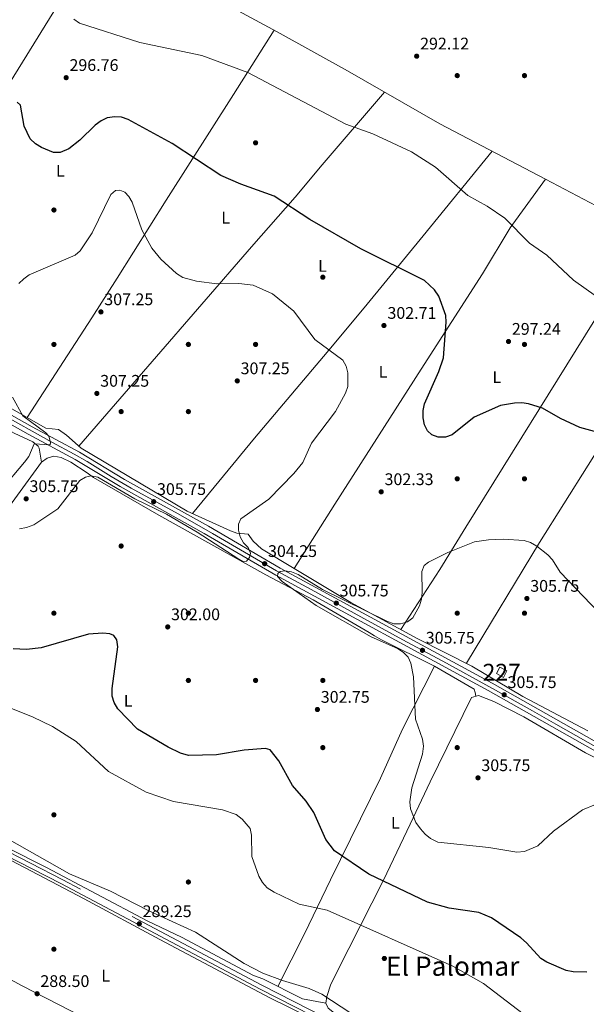
# Model space of a CAD drawing. Units: metres. Extents: x 601330 to 608271, y 4678274 to 4683002.
# Drawn here: x 607052 to 607389, y 4678778 to 4679364 of the extents above; entities that cross this region are included whole.
import ezdxf
from ezdxf.enums import TextEntityAlignment as Align

# ---------------------------------------------------------------- set-up
doc = ezdxf.new("R2010")
doc.units = ezdxf.units.M
doc.header["$MEASUREMENT"] = 0
doc.linetypes.add('DGN Style 3', pattern=[122.31338000000002, 87.36670000000001, -34.94668000000001])
doc.linetypes.add('DGN Style 4', pattern=[139.87408670000002, 69.89336000000002, -34.94668000000001, 0.0873667, -34.94668000000001])
for name, color, linetype, lineweight in [('Nivel 13', 7, 'Continuous', 0), ('Nivel 15', 7, 'Continuous', 0), ('Nivel 17', 7, 'Continuous', 0), ('Nivel 21', 7, 'Continuous', 0), ('Nivel 23', 7, 'Continuous', 0), ('Nivel 36', 7, 'Continuous', 0), ('Nivel 37', 7, 'Continuous', 0), ('Nivel 4', 7, 'Continuous', 0), ('Nivel 41', 7, 'Continuous', 0), ('Nivel 45', 7, 'Continuous', 0), ('Nivel 48', 7, 'Continuous', 0), ('Nivel 5', 7, 'Continuous', 0), ('Nivel 52', 7, 'Continuous', 0), ('Nivel 54', 7, 'Continuous', 0), ('Nivel 7', 7, 'Continuous', 0)]:
    doc.layers.add(name, color=color, linetype=linetype, lineweight=lineweight)
doc.styles.add('Style-Arial', font='txt')
doc.styles.add('Style-Arial Narrow', font='txt')
doc.styles.add('Style-Times New Roman', font='txt')

# ---------------------------------------------------------------- blocks, each defined once
blk = doc.blocks.new('5PATER')
at = {"layer": 'Nivel 7', "linetype": 'Continuous', "lineweight": 0}
h = blk.add_hatch(color=51, dxfattribs=at)
edge = h.paths.add_edge_path()
edge.add_ellipse((0.001245748251676559, 0.00372222438454628), major_axis=(-1.095731442372465, -1.110710699892244), ratio=0.9994222409660318, start_angle=0, end_angle=360)
blk = doc.blocks.new('5PERFI')
at = {"layer": 'Nivel 17', "linetype": 'Continuous', "lineweight": 0}
h = blk.add_hatch(color=7, dxfattribs=at)
edge = h.paths.add_edge_path()
edge.add_arc((-0.001135151833295822, 0.004649780690670013), 1.559999999766158, 315.0000000018422, 675.0000000018422)

msp = doc.modelspace()

# ---------------------------------------------------------------- linework, layer by layer
at = {"layer": 'Nivel 13', "color": 4, "linetype": 'Continuous', "lineweight": 0}
msp.add_polyline3d([(607245.3999999985, 4678760.140000001, 289.4), (607224.3900000006, 4678770.539999999, 289.83), (607201.0899999999, 4678781.989999998, 289.66), (607135.5, 4678816.73, 289.32), (607090.4899999984, 4678840.859999999, 289.55), (607035.129999999, 4678869.969999999, 289.3), (606997.5199999996, 4678887.66, 288.59), (606993.2300000004, 4678889.899999999, 288.62)], dxfattribs=at)
at = {"layer": 'Nivel 15', "color": 1, "linetype": 'Continuous', "lineweight": 0, "extrusion": (-0.09112935006464865, 0.04896152741262612, 0.9946347120376493), "elevation": 174049.7664705283, "flags": 128}
msp.add_lwpolyline([(-4409191.939300366, -1670455.106828174), (-4409187.523397289, -1670455.10682817), (-4409187.523669034, -1670459.843440877), (-4409191.939572111, -1670459.843440877), (-4409191.939300366, -1670455.106828174)], dxfattribs=at)
at = {"layer": 'Nivel 21', "color": 7, "linetype": 'Continuous', "lineweight": 13}
for points in [[(607403.1099999994, 4678929.84, 305.18), (607333.3099999987, 4678969.219999999, 305.87), (607207.120000001, 4679037.850000001, 304.86), (607164.4299999997, 4679062.800000001, 304.95), (607114.5100000016, 4679090.629999999, 305.11), (607087.7199999988, 4679106.800000001, 305.33), (607059.629999999, 4679121.960000001, 305.56), (606934.9899999984, 4679192.129999999, 303.8), (606886.25, 4679220.050000001, 304.63), (606884.0799999982, 4679221.289999999, 304.67), (606872.0100000016, 4679228.199999999, 304.88), (606692.8200000003, 4679329.010000002, 305.58), (606660.4100000001, 4679348.350000001, 305.64), (606600.7300000004, 4679381.719999999, 304.98), (606541.4100000001, 4679414.629999999, 305.56), (606514.6600000001, 4679429.530000001, 308.34), (606499.9200000018, 4679437.68, 309.01), (606460.9299999997, 4679459.77, 309.61), (606429.2300000004, 4679476.670000002, 309.61), (606375.5199999996, 4679507.59, 309.61), (606313.0700000003, 4679544.859999999, 309.28), (606261.6600000001, 4679579.969999999, 309.3), (606045.75, 4679741.830000002, 307.44)], [(606893.1600000001, 4679210.32, 304.59), (606932.5199999996, 4679187.789999999, 303.8), (607057.2199999988, 4679117.580000002, 305.56), (607085.2399999984, 4679102.449999999, 305.33), (607112, 4679086.300000001, 305.11), (607161.9499999993, 4679058.460000001, 304.95), (607204.6600000001, 4679033.5, 304.86), (607330.8900000006, 4678964.850000001, 305.87), (607400.6700000018, 4678925.469999999, 305.18)]]:
    msp.add_polyline3d(points, dxfattribs=at)
at = {"layer": 'Nivel 21', "color": 7, "linetype": 'DGN Style 3', "lineweight": 0}
msp.add_polyline3d([(608004.8500000015, 4678422.289999999, 293.28), (607941.7699999996, 4678447.780000001, 293.53), (607881.0199999996, 4678473.640000001, 293.28), (607780.4499999993, 4678516.390000001, 290.82), (607744.1700000018, 4678533.16, 291.07), (607632.8999999985, 4678575.969999999, 289.84), (607567.3000000007, 4678600.890000001, 290.58), (607543.379999999, 4678611, 290.33), (607520.7800000012, 4678621.800000001, 290.09), (607328.5300000012, 4678720.940000001, 290.58), (607257.2800000012, 4678758.489999998, 290.09), (607196.3599999994, 4678789.460000001, 289.6), (607077.8099999987, 4678852.239999998, 288.86), (606773.4200000018, 4679008.260000002, 287.63), (606758.9299999997, 4679019.670000002, 287.88)], dxfattribs=at)
at = {"layer": 'Nivel 21', "color": 7, "linetype": 'Continuous', "lineweight": 0}
msp.add_polyline3d([(607246.7199999988, 4678761.050000001, 289.34), (607195.2100000009, 4678787.239999998, 289.6), (607076.6600000001, 4678850.02, 288.86), (606993.6400000006, 4678892.57, 288.39), (606986.5500000007, 4678876.550000001, 288.39), (606954.4100000001, 4678813.370000001, 287.46), (606932.5300000012, 4678772.539999999, 287.46)], dxfattribs=at)
at = {"layer": 'Nivel 23', "color": 7, "linetype": 'DGN Style 4', "lineweight": 0}
msp.add_polyline3d([(606882.4200000018, 4679219.469999999, 304.49), (606907.0500000007, 4679205.25, 304.3), (606963.9499999993, 4679172.57, 304.23), (606982.3500000015, 4679162.440000001, 304.49), (607004.1099999994, 4679150.25, 304.7), (607038.6000000015, 4679130.93, 305.28), (607071.370000001, 4679112.84, 305.08), (607084.5700000003, 4679105.580000002, 305.35), (607092.2699999996, 4679101.289999999, 305.28), (607106.6799999997, 4679092.32, 305.16), (607118.4699999988, 4679085.469999999, 305.09), (607146.5199999996, 4679070.100000001, 305), (607166.870000001, 4679058.300000001, 304.94), (607205.0799999982, 4679036.09, 304.93), (607225.629999999, 4679025.010000002, 305.01), (607255.2699999996, 4679008.739999998, 305.25), (607282.370000001, 4678993.830000002, 305.52), (607303.9499999993, 4678982.489999998, 305.64), (607333.5700000003, 4678966.059999999, 305.85), (607357.2800000012, 4678952.899999999, 305.62), (607371.2899999991, 4678944.830000002, 305.48), (607403.7600000016, 4678926.460000001, 305.24)], dxfattribs=at)
at = {"layer": 'Nivel 36', "color": 92, "linetype": 'Continuous', "lineweight": 0}
for points in [[(607402.7600000016, 4679249.5, 292.98), (607365, 4679269.23, 293.59), (607302.120000001, 4679302.309999999, 293.28), (607247.2699999996, 4679333.690000001, 293.92), (607205.3599999994, 4679357.09, 293.42), (607096.1999999993, 4679415.879999999, 293.59)], [(607100.8299999982, 4679413.379999999, 293.34), (607076.7100000009, 4679376.100000001, 294.44), (607044.5599999987, 4679323.789999999, 298.87), (606988.370000001, 4679235.289999999, 304.5), (606969.2600000016, 4679204.469999999, 304.25), (606953.5300000012, 4679185.09, 303.79)], [(607056.5300000012, 4679127.510000002, 305.32), (607095.120000001, 4679186.739999998, 307.24), (607110.1900000013, 4679210.350000001, 306.73), (607139.4100000001, 4679256.780000001, 302.68), (607179.4100000001, 4679319.789999999, 295.16), (607203.6000000015, 4679358.030000001, 293.65)], [(607269.3000000007, 4679321.09, 293.65), (607232.2300000004, 4679277.800000001, 296.51), (607216.1700000018, 4679258.52, 298.87), (607190.0700000003, 4679228.93, 303.61), (607160.5899999999, 4679194.879999999, 306.42), (607131.0599999987, 4679160.850000001, 307.12), (607087.4299999997, 4679110.390000001, 305.63)], [(607154.9699999988, 4679070.330000002, 305.63), (607191.8099999987, 4679115.190000001, 306.97), (607238.3999999985, 4679170.190000001, 304.42), (607258.870000001, 4679194.93, 302.53), (607292.2699999996, 4679235.609999999, 296.77), (607333.2600000016, 4679285.93, 293.96)], [(607390.2300000004, 4678940.84, 305.33), (607351.5599999987, 4678961.370000001, 305.74), (607321.2699999996, 4678979.489999998, 305.94), (607289.129999999, 4678995.690000001, 305.36), (607249.2300000004, 4679017.280000001, 304.72), (607215.4699999988, 4679037.600000001, 304.1), (607239.6900000013, 4679075.780000001, 302.73), (607290.9899999984, 4679156.289999999, 301.48), (607327.4899999984, 4679212.969999999, 296.73), (607344.0399999991, 4679240.27, 294.14), (607365, 4679269.23, 293.96)], [(607427.1799999997, 4679237.280000001, 293.66), (607394.4699999988, 4679185.489999998, 295.71), (607317.5599999987, 4679062.07, 304.4), (607302.1000000015, 4679037.030000001, 305.02), (607278.9299999997, 4679001.210000001, 304.71)], [(607318.0100000016, 4678981.129999999, 305.63), (607361.4699999988, 4679053.080000002, 304.9), (607419.3500000015, 4679145.010000002, 296.61), (607444.879999999, 4679187.719999999, 294.86), (607464.870000001, 4679217.18, 293.65)], [(606941.1600000001, 4678927.629999999, 288.68), (606921.1099999994, 4678937.080000002, 287.96), (606891.7899999991, 4678952.969999999, 287.63), (606851.9100000001, 4678971.32, 287.91), (606848.7899999991, 4678974.09, 287.76), (606848.6400000006, 4678976.129999999, 287.76), (606851.1999999993, 4678982.300000001, 287.76), (606863.6700000018, 4679002.789999999, 289.03), (606897.8099999987, 4679055.629999999, 293.89), (606930.4699999988, 4679106.84, 300.44), (606949.3099999987, 4679136.059999999, 302.25), (606966.3599999994, 4679162.300000001, 302.81), (606969.9200000018, 4679163.34, 303.12), (606976.7399999984, 4679160.510000002, 303.43), (606996.0199999996, 4679148.780000001, 303.43), (607006.1400000006, 4679143.82, 304.04), (607019.0100000016, 4679131.330000002, 304.66), (607027.9499999993, 4679129.75, 304.35), (607048.8999999985, 4679118.109999999, 305.26), (607060.0399999991, 4679112.940000001, 304.96), (607063.1999999993, 4679110.350000001, 304.69), (607063.7800000012, 4679109.100000001, 304.66), (607065.120000001, 4679100.870000001, 304.66)], [(607215.4699999988, 4679037.600000001, 304.1), (607195.9699999988, 4679049.199999999, 304.32), (607191.1400000006, 4679053.859999999, 304.1), (607188.1799999997, 4679057.91, 304.4), (607181.3500000015, 4679058.530000001, 304.4), (607177.620000001, 4679059.93, 304.47), (607151.879999999, 4679071.739999998, 305.32), (607088.8500000015, 4679109.120000001, 305.32), (607080.1000000015, 4679116.969999999, 305.32), (607075.2899999991, 4679120.260000002, 305.32), (607067.8200000003, 4679121.149999999, 305.32), (607033.5, 4679140.48, 305.02)], [(607025.870000001, 4679047.010000002, 304.35), (607065.120000001, 4679100.870000001, 304.66), (607068.5700000003, 4679103.32, 304.66), (607072.4499999993, 4679104.41, 304.66), (607076.7699999996, 4679103.66, 304.66), (607082.5300000012, 4679100.850000001, 304.71), (607092.3599999994, 4679094.59, 304.96), (607096.0399999991, 4679091.699999999, 304.35), (607135, 4679069.370000001, 304.35), (607198.6700000018, 4679033.830000002, 304.66), (607226.8999999985, 4679018.82, 304.39), (607260.0599999987, 4678999.530000001, 304.35), (607263.3999999985, 4678997.489999998, 305.2), (607267.5199999996, 4678995.190000001, 305.4), (607298.9400000013, 4678979.460000001, 305.42), (607322.5199999996, 4678965.789999999, 305.58), (607323.2899999991, 4678963.789999999, 305.58), (607323.5199999996, 4678961.52, 305.58)], [(607298.9400000013, 4678979.460000001, 304.96), (607280.0500000007, 4678942.010000002, 305.32), (607266.9100000001, 4678912.82, 304.42), (607237.129999999, 4678852.260000002, 296.67), (607221.629999999, 4678820.120000001, 291.58), (607205.870000001, 4678788.789999999, 289.91)], [(607477.7100000009, 4678647.830000002, 289.3), (607385.9299999997, 4678696.98, 289.91), (607322.6099999994, 4678727.489999998, 290), (607238.5399999991, 4678773.59, 289.75), (607235.6600000001, 4678775.809999999, 289.61), (607234.3399999999, 4678778.870000001, 289.61), (607234.8500000015, 4678782.780000001, 289.65), (607237.3299999982, 4678790.109999999, 289.91), (607248.129999999, 4678811.390000001, 292.57), (607268.620000001, 4678852.010000002, 300.02), (607284.4499999993, 4678885.379999999, 304.37), (607296.4899999984, 4678910.640000001, 305.55), (607321.0700000003, 4678960.760000002, 305.28), (607325.1499999985, 4678962.030000001, 304.97), (607334.3900000006, 4678958.43, 305.27), (607352.2199999988, 4678949.350000001, 305.3), (607388.8099999987, 4678927.870000001, 304.35), (607422.2699999996, 4678911.129999999, 304.65)], [(607234.3399999999, 4678778.870000001, 289.61), (607220.4699999988, 4678781.399999999, 289.23), (607196.8900000006, 4678793.34, 289.84), (607191.3999999985, 4678795.23, 290.53), (607148.4800000004, 4678818.050000001, 289.3), (607128.0799999982, 4678827.809999999, 289.61), (607068.129999999, 4678859.52, 288.68), (606998.3200000003, 4678894.640000001, 288.68)], [(607217.8599999994, 4678703.41, 289), (607181.8500000015, 4678723.370000001, 289), (607053.6600000001, 4678789.09, 288.38), (607017.6499999985, 4678808.5, 288.38), (606965.1799999997, 4678834.539999999, 288.38)]]:
    msp.add_polyline3d(points, dxfattribs=at)
at = {"layer": 'Nivel 4', "color": 30, "linetype": 'Continuous', "lineweight": 30, "flags": 128}
for points, elevation in [([(607171.8999999985, 4679271.48), (607142.9600000009, 4679290.5), (607116.7899999991, 4679304.82), (607112.8200000003, 4679306.140000001), (607108.8299999982, 4679306.469999999), (607104.2699999996, 4679305.800000001), (607100.620000001, 4679304.09), (607097.0799999982, 4679301.52), (607087.9499999993, 4679292.5), (607081.3999999985, 4679287.309999999), (607076.3200000003, 4679285.219999999), (607072.3500000015, 4679285.100000001), (607065.1600000001, 4679288.149999999), (607061.6499999985, 4679290.390000001), (607058.4499999993, 4679293.260000002), (607054.8099999987, 4679300.859999999), (607052.7399999984, 4679313.27), (607050.75, 4679315.09)], 300), ([(607406.5899999999, 4679115.760000002), (607385.5399999991, 4679121.530000001), (607373.8999999985, 4679126.809999999), (607363.1999999993, 4679133.010000002), (607354.9400000013, 4679135.59), (607350.9699999988, 4679136.16), (607346.6600000001, 4679136.039999999), (607338.3000000007, 4679134.640000001), (607322.5899999999, 4679127.620000001), (607309.4800000004, 4679117.140000001), (607305.5100000016, 4679115.670000002), (607301.2699999996, 4679115.68), (607297.5, 4679117.030000001), (607294.8000000007, 4679119.510000002), (607293, 4679123.080000002), (607292.2899999991, 4679127.239999998), (607292.2899999991, 4679131.530000001), (607293.1499999985, 4679135.52), (607301.6000000015, 4679154.82), (607304.3299999982, 4679163.02), (607305.9400000013, 4679184.109999999), (607305.6600000001, 4679188.120000001), (607301.6000000015, 4679199.710000001), (607299.1000000015, 4679203.469999999), (607292.9800000004, 4679209.07), (607255.2600000016, 4679227.93), (607224.8299999982, 4679245.390000001), (607203.5100000016, 4679259.239999998), (607183.7300000004, 4679266.309999999), (607171.8999999985, 4679271.48)], 300), ([(607389.7100000009, 4678797.330000002), (607381.4400000013, 4678797.460000001), (607377.4600000009, 4678798.309999999), (607365.9299999997, 4678803.25), (607362.2699999996, 4678805.420000002), (607353.8500000015, 4678814.800000001), (607350.3500000015, 4678817.649999999), (607332.9100000001, 4678829.690000001), (607325.3299999982, 4678832.850000001), (607307.6600000001, 4678835.350000001), (607294.8399999999, 4678839.039999999), (607259.9800000004, 4678855.629999999), (607239.4200000018, 4678869.449999999), (607234.3500000015, 4678876.32), (607227.2199999988, 4678892.289999999), (607222.6600000001, 4678899.149999999), (607214.6000000015, 4678908.379999999), (607206.3000000007, 4678923.050000001), (607201.1799999997, 4678929.670000002), (607198.4400000013, 4678930.399999999), (607185.8000000007, 4678929.460000001), (607169.3000000007, 4678926.690000001), (607152.5599999987, 4678926.300000001), (607147.8999999985, 4678927.550000001), (607140.4600000009, 4678931.129999999), (607122.3399999999, 4678941.969999999), (607110.4899999984, 4678954), (607108.3599999994, 4678957.830000002), (607107.1799999997, 4678961.66), (607107.1499999985, 4678966.080000002), (607110.5599999987, 4678991), (607110.0599999987, 4678995.199999999), (607108.2300000004, 4678997.710000001), (607105.7300000004, 4678998.77), (607101.7399999984, 4678999.100000001), (607093.0399999991, 4678998.390000001), (607065, 4678990.350000001), (607056.2300000004, 4678989.280000001), (607048.2199999988, 4678989.670000002)], 300.0000000000001)]:
    msp.add_lwpolyline(points, dxfattribs=dict(at, elevation=elevation))
at = {"layer": 'Nivel 5', "color": 30, "linetype": 'Continuous', "lineweight": 0, "flags": 128}
for points, elevation in [([(607395.4699999988, 4679199.559999999), (607381.75, 4679209.149999999), (607365.9400000013, 4679224.080000002), (607355.5100000016, 4679231.25), (607340.9299999997, 4679246.07), (607330.4299999997, 4679253.260000002), (607318.7899999991, 4679259.649999999), (607299.5100000016, 4679276.48), (607285.2300000004, 4679285.649999999), (607262.3000000007, 4679296.210000001), (607246.25, 4679302.059999999), (607187.9699999988, 4679332.719999999), (607160.5399999991, 4679342.969999999), (607123.620000001, 4679350.600000001), (607087.8599999994, 4679362.210000001), (607084.4299999997, 4679364.559999999)], 295), ([(607051.7399999984, 4679207.23), (607054.5799999982, 4679210.07), (607057.9100000001, 4679212.309999999), (607085.2399999984, 4679223.989999998), (607088.1799999997, 4679226.710000001), (607095.3399999999, 4679237.370000001), (607106.3200000003, 4679260.170000002), (607109.2600000016, 4679262.5), (607111.6999999993, 4679262.670000002), (607114.75, 4679261.469999999), (607117.1900000013, 4679259.059999999), (607119.1400000006, 4679255.559999999), (607124.7899999991, 4679239.190000001), (607130.879999999, 4679228.140000001), (607136.1900000013, 4679221.66), (607145.4600000009, 4679213.059999999), (607149.2699999996, 4679210.82), (607157.3000000007, 4679208.670000002), (607169.5599999987, 4679206.960000001), (607182.6499999985, 4679207.300000001), (607191.0599999987, 4679206.16), (607202.5399999991, 4679201.010000002), (607215.3299999982, 4679190.75), (607227.7600000016, 4679173.93), (607244.3900000006, 4679161.550000001), (607246.4499999993, 4679158.07), (607247.5100000016, 4679154.02), (607247.4299999997, 4679145.859999999), (607245.9899999984, 4679141.93), (607240.0799999982, 4679130.969999999), (607225.8500000015, 4679112.25)], 305), ([(607041.3900000006, 4679084.489999998), (607055.120000001, 4679100.84), (607057.5300000012, 4679104.300000001), (607060.8500000015, 4679111.82), (607070.379999999, 4679111.27), (607070.5700000003, 4679112.649999999), (607069.6000000015, 4679116.260000002), (607067.6499999985, 4679118.260000002), (607054.0199999996, 4679128.34), (607047.9899999984, 4679139.600000001)], 305), ([(607225.8500000015, 4679112.25), (607220.7100000009, 4679100.600000001), (607215.3999999985, 4679094.129999999), (607200.5, 4679078.879999999), (607183.7100000009, 4679067.039999999), (607182.370000001, 4679063.969999999), (607182.3099999987, 4679060.350000001), (607183.3299999982, 4679056.489999998), (607185.3500000015, 4679052.879999999), (607188.2100000009, 4679049.98), (607189.4699999988, 4679046.780000001), (607188.9499999993, 4679044.09), (607187.0899999999, 4679041.960000001), (607184.9699999988, 4679041.809999999), (607182.4899999984, 4679043.120000001), (607157.7800000012, 4679059.260000002), (607139.5199999996, 4679069.989999998), (607120.6600000001, 4679079.120000001), (607098.6799999997, 4679091.989999998), (607094.5500000007, 4679092.77), (607091.4100000001, 4679091.91), (607087.9299999997, 4679089.920000002), (607074.9299999997, 4679073.109999999), (607060.629999999, 4679063.600000001), (607056.2600000016, 4679061.91), (607051.9800000004, 4679061.219999999)], 305), ([(607394.8599999994, 4678897.140000001), (607387.1400000006, 4678893.879999999), (607369.9200000018, 4678881.149999999), (607360.5599999987, 4678872.489999998), (607352.6099999994, 4678869.059999999), (607347.9299999997, 4678868.809999999), (607331.2899999991, 4678871.489999998), (607300.9499999993, 4678874.710000001), (607296.6000000015, 4678876.870000001), (607293.5, 4678879.399999999), (607290.620000001, 4678882.690000001), (607287.9800000004, 4678886.469999999), (607284.8200000003, 4678894.57), (607284.3299999982, 4678898.739999998), (607285.5100000016, 4678907.080000002), (607291.9499999993, 4678927.07), (607292.3900000006, 4678931.859999999), (607291.9100000001, 4678935.890000001), (607287.7100000009, 4678947.870000001), (607286.5100000016, 4678973.100000001), (607284.9699999988, 4678981.190000001), (607283.3000000007, 4678984.82), (607280.4499999993, 4678987.830000002), (607277.0100000016, 4678989.920000002), (607261.3099999987, 4678996.960000001), (607228.6799999997, 4679015.510000002), (607208.4200000018, 4679029.899999999), (607205.5700000003, 4679032.800000001), (607205.6999999993, 4679034.620000001), (607207.1700000018, 4679035.760000002), (607209.9200000018, 4679036.080000002), (607213.879999999, 4679035.530000001), (607217.8099999987, 4679033.98), (607232.3399999999, 4679025.010000002), (607270.7399999984, 4679006.149999999), (607274.8500000015, 4679004.629999999), (607278.8500000015, 4679004.640000001), (607282.9600000009, 4679005.91), (607286.1900000013, 4679008.289999999), (607290.0500000007, 4679015.330000002), (607291.25, 4679019.289999999), (607291.7399999984, 4679023.330000002), (607291.5100000016, 4679035.84), (607292.879999999, 4679039.289999999), (607295.370000001, 4679041.41), (607306.870000001, 4679047.149999999), (607322.8599999994, 4679053.350000001), (607331.1799999997, 4679054.66), (607339.9499999993, 4679054.949999999), (607352.3999999985, 4679054.280000001), (607356.1999999993, 4679053.039999999), (607359.9699999988, 4679050.91), (607366.5, 4679045.649999999), (607369.25, 4679042.75), (607373.8200000003, 4679035.32), (607396.8900000006, 4679011.379999999)], 305), ([(607406.3900000006, 4678684.23), (607369.0599999987, 4678704.18), (607353.6600000001, 4678710.080000002), (607336.2899999991, 4678721.629999999), (607294.7100000009, 4678742.330000002), (607260.3200000003, 4678766.870000001), (607249.2600000016, 4678772.800000001), (607231.870000001, 4678784.129999999), (607224.3900000006, 4678787.629999999), (607208.5500000007, 4678792.260000002), (607196.7899999991, 4678796.620000001), (607185.75, 4678802.52), (607156.7199999988, 4678821.140000001), (607129.1099999994, 4678833.719999999), (607106.1900000013, 4678845.57), (607081.8299999982, 4678855.84), (607037.1499999985, 4678880.949999999), (606995.620000001, 4678910.449999999), (606963.2100000009, 4678930.149999999), (606949.4800000004, 4678940.620000001), (606939.1900000013, 4678954.359999999), (606931.0799999982, 4678973.68)], 290), ([(607351.8200000003, 4678772.489999998), (607328.1099999994, 4678790.52), (607309.8399999999, 4678800.859999999), (607235.120000001, 4678834.280000001), (607218.4899999984, 4678837.859999999), (607203.5199999996, 4678844.890000001), (607199.4600000009, 4678847.57), (607196.7100000009, 4678850.73), (607194.5300000012, 4678854.510000002), (607190.25, 4678866.16), (607190.0199999996, 4678878.830000002), (607189.2800000012, 4678882.760000002), (607184.5199999996, 4678888.420000002), (607181.0700000003, 4678891.07), (607172.9400000013, 4678893.850000001), (607143.6600000001, 4678898.960000001), (607127.5, 4678904.449999999), (607105.0899999999, 4678916.75), (607085.8500000015, 4678934.510000002), (607071.7699999996, 4678943.59), (607059.879999999, 4678949.280000001), (607016.2100000009, 4678966.580000002)], 295)]:
    msp.add_lwpolyline(points, dxfattribs=dict(at, elevation=elevation))
at = {"layer": 'Nivel 52', "color": 1, "linetype": 'Continuous', "lineweight": 0}
msp.add_3dface([(607342.129999999, 4678976.66, 308.27), (607337.9800000004, 4678978.890000001, 307.78), (607335.8900000006, 4678975, 307.78), (607340.0399999991, 4678972.77, 308.27)], dxfattribs=at)
at = {"layer": 'Nivel 54', "color": 23, "linetype": 'Continuous', "lineweight": 0}
for points in [[(606042.3500000015, 4679737.25, 307.44), (606258.3399999999, 4679575.34, 309.3), (606310, 4679540.050000001, 309.28), (606372.629999999, 4679502.68, 309.61), (606426.4699999988, 4679471.68, 309.61), (606458.1799999997, 4679454.780000001, 309.61), (606497.129999999, 4679432.710000001, 309.01), (606511.8999999985, 4679424.539999999, 308.34), (606538.6400000006, 4679409.649999999, 305.56), (606597.9600000009, 4679376.739999998, 304.98), (606657.6099999994, 4679343.390000001, 305.64), (606690.370000001, 4679324.649999999, 305.58), (606866.0100000016, 4679225.84, 304.34), (606893.1600000001, 4679210.32, 304.59), (606932.5199999996, 4679187.789999999, 303.8), (607057.2199999988, 4679117.580000002, 305.56), (607085.2399999984, 4679102.449999999, 305.33), (607112, 4679086.300000001, 305.11), (607161.9499999993, 4679058.460000001, 304.95), (607204.6600000001, 4679033.5, 304.86), (607330.8900000006, 4678964.850000001, 305.87), (607400.6700000018, 4678925.469999999, 305.18)], [(607403.1099999994, 4678929.84, 305.18), (607333.3099999987, 4678969.219999999, 305.87), (607207.120000001, 4679037.850000001, 304.86), (607164.4299999997, 4679062.800000001, 304.95), (607114.5100000016, 4679090.629999999, 305.11), (607087.7199999988, 4679106.800000001, 305.33), (607059.629999999, 4679121.960000001, 305.56), (606934.9899999984, 4679192.129999999, 303.8), (606886.25, 4679220.050000001, 304.63), (606884.0799999982, 4679221.289999999, 304.67), (606872.0100000016, 4679228.199999999, 304.88), (606692.8200000003, 4679329.010000002, 305.58), (606660.4100000001, 4679348.350000001, 305.64), (606600.7300000004, 4679381.719999999, 304.98), (606541.4100000001, 4679414.629999999, 305.56), (606514.6600000001, 4679429.530000001, 308.34), (606499.9200000018, 4679437.68, 309.01), (606460.9299999997, 4679459.77, 309.61), (606429.2300000004, 4679476.670000002, 309.61), (606375.5199999996, 4679507.59, 309.61), (606313.0700000003, 4679544.859999999, 309.28), (606261.6600000001, 4679579.969999999, 309.3), (606045.75, 4679741.830000002, 307.44)]]:
    msp.add_polyline3d(points, dxfattribs=at)

# ---------------------------------------------------------------- block references
at = {"layer": 'Nivel 17', "color": 7, "linetype": 'Continuous', "lineweight": 0}
for p in [(607312.5500000007, 4679330.93, 290.88), (607352.5500000007, 4679330.93, 290.2), (607192.5500000007, 4679290.940000001, 297.32), (607072.5500000007, 4679250.940000001, 302.6), (607232.5500000007, 4679210.940000001, 301.92), (607072.5500000007, 4679170.940000001, 306.72), (607152.5500000007, 4679170.940000001, 306.92), (607192.5500000007, 4679170.940000001, 306.24), (607352.5500000007, 4679170.93, 296.64), (607112.5500000007, 4679130.940000001, 306.72), (607152.5500000007, 4679130.940000001, 307.2), (607312.5500000007, 4679090.940000001, 301.64), (607352.5500000007, 4679090.93, 300.68), (607112.5500000007, 4679050.940000001, 302.48), (607072.5500000007, 4679010.940000001, 300.56), (607152.5500000007, 4679010.940000001, 301.92), (607312.5500000007, 4679010.940000001, 305.48), (607352.5500000007, 4679010.940000001, 305.36), (607152.5500000007, 4678970.940000001, 302.48), (607192.5500000007, 4678970.940000001, 302.48), (607232.5500000007, 4678970.940000001, 301.92), (607232.5500000007, 4678930.940000001, 301.52), (607312.5500000007, 4678930.940000001, 305.84), (607072.5500000007, 4678890.940000001, 290.96), (607152.5500000007, 4678850.940000001, 290.48), (607072.5500000007, 4678810.940000001, 288.08), (607269.1700000018, 4678805.440000001, 293.36)]:
    msp.add_blockref('5PERFI', p, dxfattribs=at)
at = {"layer": 'Nivel 7', "color": 51, "linetype": 'Continuous', "lineweight": 0}
for p in [(607288.3999999985, 4679342.5, 292.12), (607079.8200000003, 4679329.719999999, 296.76), (607100.5199999996, 4679190.289999999, 307.25), (607268.9299999997, 4679182.170000002, 302.71), (607343.0500000007, 4679172.68, 297.24), (607181.6499999985, 4679149.210000001, 307.25), (607098.1000000015, 4679141.77, 307.25), (607056.0300000012, 4679079.050000001, 305.75), (607267.3000000007, 4679083.199999999, 302.33), (607131.9100000001, 4679077.330000002, 305.75), (607197.9499999993, 4679040.420000002, 304.25), (607354.0100000016, 4679019.719999999, 305.75), (607240.5700000003, 4679016.949999999, 305.75), (607140.25, 4679002.780000001, 302), (607291.8299999982, 4678988.850000001, 305.75), (607340.5, 4678962.41, 305.75), (607229.3299999982, 4678953.640000001, 302.75), (607324.8999999985, 4678912.960000001, 305.75), (607123.3399999999, 4678826.050000001, 289.25), (607062.5199999996, 4678784.460000001, 288.5)]:
    msp.add_blockref('5PATER', p, dxfattribs=at)

# ---------------------------------------------------------------- texts
at = {"layer": 'Nivel 37', "color": 92, "linetype": 'Continuous', "lineweight": 0, "style": 'Style-Arial Narrow'}
for p in [(607076.4031471051, 4679274.269979998, 300.95), (607174.7131471038, 4679246.36998, 302.42), (607232.4031471051, 4679217.649979997, 301.5), (607268.4031471051, 4679154.649979997, 301.86), (607336.0931471027, 4679151.489980001, 298.63), (607116.7031471021, 4678958.84998, 300.44), (607275.7231471054, 4678886.199979998, 303.69), (607103.3831471056, 4678795.179979999, 288.58)]:
    msp.add_text('L', height=6.99996, dxfattribs=at).set_placement(p, align=Align.MIDDLE_CENTER)
at = {"layer": 'Nivel 41', "color": 7, "linetype": 'Continuous', "lineweight": 0, "style": 'Style-Arial'}
for s, p in [('292.12', (607290.4499999993, 4679346.5, 292.12)), ('296.76', (607081.8000000007, 4679333.719999999, 296.76)), ('307.25', (607102.5100000016, 4679194.289999999, 307.25)), ('302.71', (607271.0100000016, 4679186.170000002, 302.71)), ('297.24', (607345.0399999991, 4679176.68, 297.24)), ('307.25', (607183.629999999, 4679153.210000001, 307.25)), ('307.25', (607100.0799999982, 4679145.77, 307.25)), ('302.33', (607269.2899999991, 4679087.199999999, 302.33)), ('305.75', (607058.0100000016, 4679083.050000001, 305.75)), ('305.75', (607133.8900000006, 4679081.330000002, 305.75)), ('304.25', (607199.9400000013, 4679044.420000002, 304.25)), ('305.75', (607242.5500000007, 4679020.949999999, 305.75)), ('305.75', (607355.9899999984, 4679023.719999999, 305.75)), ('302.00', (607142.2399999984, 4679006.780000001, 302)), ('305.75', (607293.8099999987, 4678992.850000001, 305.75)), ('305.75', (607342.4899999984, 4678966.41, 305.75)), ('302.75', (607231.3200000003, 4678957.640000001, 302.75)), ('305.75', (607326.8900000006, 4678916.960000001, 305.75)), ('289.25', (607125.3200000003, 4678830.050000001, 289.25)), ('288.50', (607064.5, 4678788.460000001, 288.5))]:
    msp.add_text(s, height=6.99996, dxfattribs=at).set_placement(p)
at = {"layer": 'Nivel 45', "color": 7, "linetype": 'Continuous', "lineweight": 0, "style": 'Style-Times New Roman'}
msp.add_text('El Palomar', height=11.49996, dxfattribs=at).set_placement((607309.8391654678, 4678800.859979998, 295), align=Align.MIDDLE_CENTER)
at = {"layer": 'Nivel 48', "color": 1, "linetype": 'Continuous', "lineweight": 0, "style": 'Style-Arial Narrow'}
msp.add_text('227', height=9.99996, dxfattribs=at).set_placement((607339.0146221034, 4678975.829980001, 305.77), align=Align.MIDDLE_CENTER)

doc.saveas('drawing.dxf')
